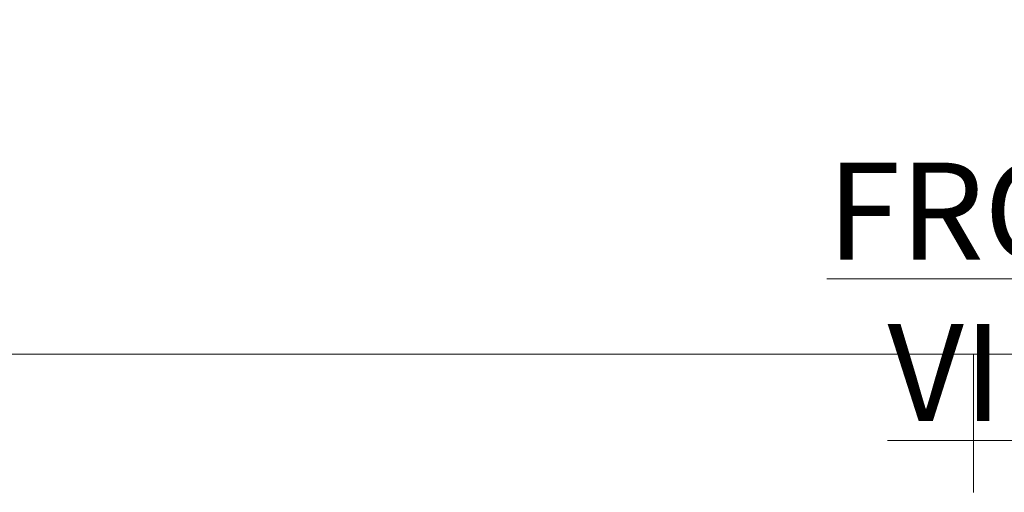
# Model space of a CAD drawing. Units: inches. Extents: x 1 to 177, y 1 to 137.
# Drawn here: x 26 to 46, y 1 to 11 of the extents above; entities that cross this region are included whole.
import ezdxf

# ---------------------------------------------------------------- set-up
doc = ezdxf.new("R2010")
doc.units = ezdxf.units.IN
doc.header["$LTSCALE"] = 8
doc.header["$MEASUREMENT"] = 0
doc.layers.add('7', color=7, linetype='Continuous', lineweight=15)
doc.styles.add('SLDTEXTSTYLE0', font='TXT', dxfattribs={"width": 0.75})
doc.dimstyles.new('SLDDIMSTYLE1', dxfattribs={"dimtxt": 0.96, "dimasz": 0.96, "dimexe": 0, "dimexo": 0.0625, "dimgap": 0.24, "dimtad": 0, "dimtih": 1, "dimtoh": 1, "dimrnd": 1e-09, "dimzin": 12, "dimdsep": 46, "dimlunit": 5, "dimtxsty": 'SLDTEXTSTYLE0', "dimsah": 1, "dimcen": 0.09, "dimadec": 0, "dimazin": 3, "dimtfac": 1, "dimtmove": 0, "dimatfit": 0, "dimfxl": 0, "dimfrac": 2, "dimtolj": 1, "dimtzin": 12, "dimarcsym": 0})

# ---------------------------------------------------------------- blocks, each defined once
blk = doc.blocks.new('_D_1')
at = {"layer": '7'}
for p, q in [((24.074, 13.618), (24.074, 16.178)), ((26.967, 13.618), (23.074, 13.618)), ((26.967, 10.993), (23.074, 10.993)), ((24.074, 7.117), (24.074, 10.993)), ((20.044, 7.764), (20.044, 6.47)), ((20.044, 7.764), (20.238, 7.764)), ((22.24, 7.764), (22.045, 7.764)), ((22.24, 7.764), (22.24, 6.47)), ((23.324, 7.117), (24.074, 7.117)), ((20.044, 6.47), (20.238, 6.47)), ((22.24, 6.47), (22.045, 6.47))]:
    blk.add_line(p, q, dxfattribs=at)
for points in [[(24.074, 13.618), (24.234, 14.578), (23.914, 14.578)], [(24.074, 10.993), (23.914, 10.033), (24.234, 10.033)]]:
    blk.add_solid(points, dxfattribs=at)
at = {"layer": '7', "char_height": 0.96, "attachment_point": 1, "style": 'SLDTEXTSTYLE0'}
for s, insert in [('2 5/8"', (16.217, 7.593)), ('67', (20.433, 7.593))]:
    blk.add_mtext(s, dxfattribs=dict(at, insert=insert))

msp = doc.modelspace()

# ---------------------------------------------------------------- linework, layer by layer
at = {"layer": '7', "color": 7, "lineweight": 0}
for p, q in [((3.588, 3.85), (171.588, 3.85)), ((45.588, 1), (45.588, 3.85))]:
    msp.add_line(p, q, dxfattribs=at)

# ---------------------------------------------------------------- texts
at = {"layer": '7', "insert": (47.002, 7.806), "char_height": 2, "attachment_point": 2, "style": 'SLDTEXTSTYLE0'}
msp.add_mtext('\\LFRONT VIEW', dxfattribs=at)

# ---------------------------------------------------------------- dimensions: what is measured, and where the dimension line sits
at = {"layer": '7'}
dim = msp.add_linear_dim(base=(24.074304915, 10.993057718), p1=(27.367311214, 13.618057718), p2=(27.367311214, 10.993057718), angle=90, dimstyle='SLDDIMSTYLE1', dxfattribs=at)
dim.commit()
dim.dimension.update_dxf_attribs({"geometry": '_D_1', "text_midpoint": (24.074304915, 7.117170435), "dimtype": 160})

doc.saveas('drawing.dxf')
